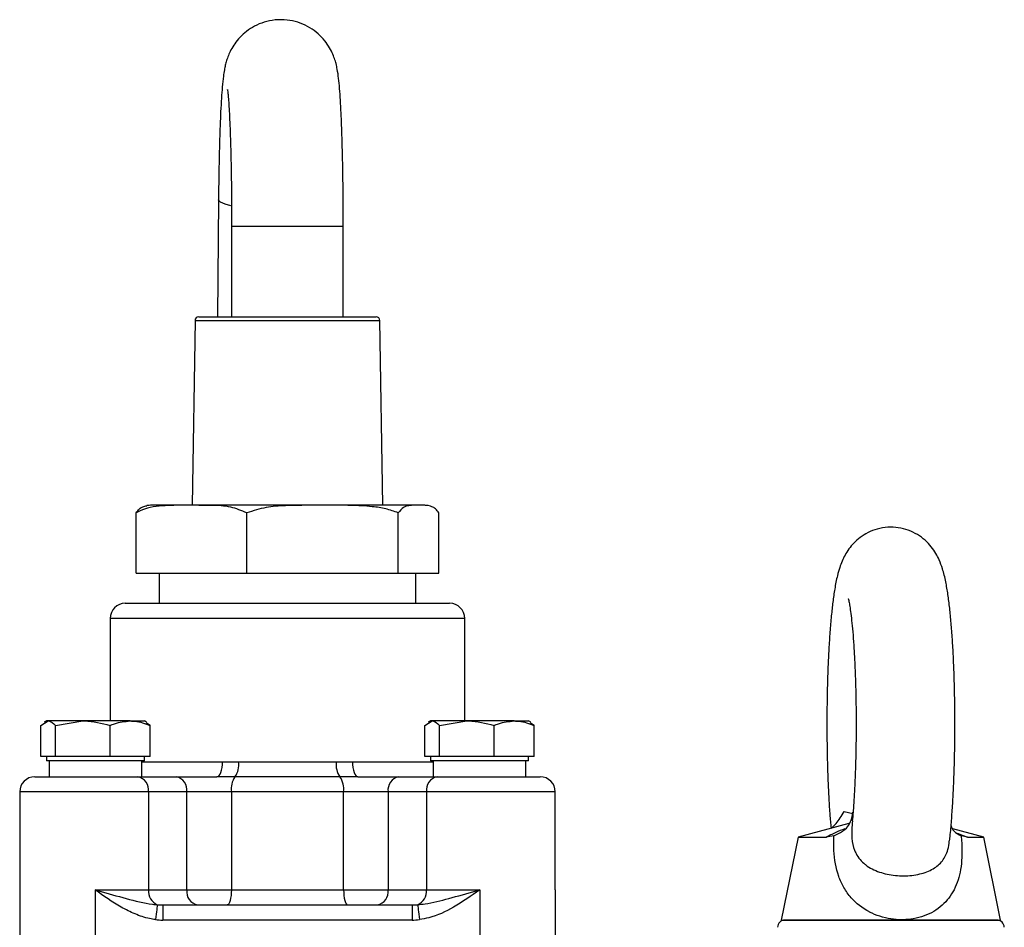
# Model space of a CAD drawing. Extents: x -680 to 3142, y 37 to 7666.
# Drawn here: x 1837 to 1968, y 4532 to 4652 of the extents above; entities that cross this region are included whole.
import ezdxf

# ---------------------------------------------------------------- set-up
doc = ezdxf.new("R2010")
doc.units = 0
doc.header["$LTSCALE"] = 10
doc.header["$MEASUREMENT"] = 0
doc.linetypes.add('PLNÁ', pattern=[0])
doc.layers.add('1', color=7, linetype='PLNÁ')

msp = doc.modelspace()

# ---------------------------------------------------------------- linework, layer by layer
at = {"layer": '1'}
for p, q in [((1863.427, 4628.53), (1863.307, 4613)), ((1865.167, 4625), (1865.167, 4613)), ((1865.167, 4625), (1879.967, 4625)), ((1879.967, 4613), (1879.967, 4625)), ((1860.309, 4612.508), (1859.926, 4588)), ((1860.309, 4612.508), (1881.234, 4612.508)), ((1860.809, 4613), (1880.881, 4613)), ((1880.881, 4613), (1884.324, 4613)), ((1881.234, 4612.508), (1884.824, 4612.508)), ((1885.207, 4588), (1884.824, 4612.508)), ((1852.49, 4579), (1852.49, 4587)), ((1890.558, 4588), (1854.575, 4588)), ((1867.187, 4579), (1867.187, 4587)), ((1887.264, 4579), (1887.264, 4587)), ((1892.643, 4579), (1892.643, 4587)), ((1852.49, 4579), (1867.187, 4579)), ((1855.567, 4579), (1855.567, 4575)), ((1867.187, 4579), (1887.264, 4579)), ((1887.264, 4579), (1892.643, 4579)), ((1889.567, 4575), (1889.567, 4579)), ((1851.067, 4575), (1894.067, 4575)), ((1849.067, 4573), (1849.067, 4559.4)), ((1896.067, 4573), (1849.067, 4573)), ((1896.067, 4559.4), (1896.067, 4573)), ((1839.861, 4558.819), (1840.832, 4559.4)), ((1839.861, 4554.7), (1839.861, 4558.819)), ((1840.611, 4559.4), (1840.322, 4559.233)), ((1840.832, 4559.4), (1840.611, 4559.4)), ((1845.429, 4559.4), (1840.832, 4559.4)), ((1841.804, 4558.819), (1845.429, 4559.4)), ((1841.804, 4554.7), (1841.804, 4558.819)), ((1851.707, 4559.4), (1845.429, 4559.4)), ((1849.053, 4554.7), (1849.053, 4558.819)), ((1851.707, 4559.4), (1853.611, 4559.4)), ((1853.899, 4559.233), (1853.611, 4559.4)), ((1854.361, 4558.819), (1853.84, 4559.131)), ((1854.361, 4554.7), (1854.361, 4558.819)), ((1890.773, 4558.819), (1891.744, 4559.4)), ((1890.773, 4554.7), (1890.773, 4558.819)), ((1891.523, 4559.4), (1891.234, 4559.233)), ((1891.744, 4559.4), (1891.523, 4559.4)), ((1896.34, 4559.4), (1891.744, 4559.4)), ((1892.715, 4558.819), (1896.34, 4559.4)), ((1892.715, 4554.7), (1892.715, 4558.819)), ((1902.619, 4559.4), (1896.34, 4559.4)), ((1899.965, 4554.7), (1899.965, 4558.819)), ((1902.619, 4559.4), (1904.523, 4559.4)), ((1904.811, 4559.233), (1904.523, 4559.4)), ((1905.272, 4558.819), (1904.752, 4559.131)), ((1905.272, 4554.7), (1905.272, 4558.819)), ((1840.832, 4554.7), (1839.861, 4554.7)), ((1840.611, 4554.7), (1840.611, 4554.1)), ((1841.804, 4554.7), (1840.832, 4554.7)), ((1845.429, 4554.7), (1841.804, 4554.7)), ((1849.053, 4554.7), (1845.429, 4554.7)), ((1851.707, 4554.7), (1849.053, 4554.7)), ((1854.361, 4554.7), (1851.707, 4554.7)), ((1853.611, 4554.1), (1853.611, 4554.7)), ((1891.744, 4554.7), (1890.773, 4554.7)), ((1891.523, 4554.7), (1891.523, 4554.1)), ((1892.715, 4554.7), (1891.744, 4554.7)), ((1896.34, 4554.7), (1892.715, 4554.7)), ((1899.965, 4554.7), (1896.34, 4554.7)), ((1902.619, 4554.7), (1899.965, 4554.7)), ((1905.272, 4554.7), (1902.619, 4554.7)), ((1904.523, 4554.1), (1904.523, 4554.7)), ((1853.611, 4554.1), (1840.611, 4554.1)), ((1840.973, 4554.1), (1840.973, 4552)), ((1853.249, 4552), (1853.249, 4554.1)), ((1853.249, 4554), (1863.955, 4554)), ((1863.955, 4554), (1866.09, 4553.969)), ((1866.09, 4553.969), (1879.043, 4553.969)), ((1879.043, 4553.969), (1881.179, 4554)), ((1881.179, 4554), (1891.884, 4554)), ((1904.523, 4554.1), (1891.523, 4554.1)), ((1891.884, 4554.1), (1891.884, 4552)), ((1904.161, 4552), (1904.161, 4554.1)), ((1839.067, 4552), (1852.724, 4552)), ((1852.724, 4552), (1857.815, 4552)), ((1857.815, 4552), (1863.222, 4552)), ((1865.608, 4551.984), (1863.222, 4552)), ((1879.525, 4551.984), (1865.608, 4551.984)), ((1881.912, 4552), (1879.525, 4551.984)), ((1881.912, 4552), (1887.318, 4552)), ((1887.318, 4552), (1892.41, 4552)), ((1892.41, 4552), (1906.067, 4552)), ((1837.067, 4550), (1837.067, 4537)), ((1854.138, 4550), (1837.067, 4550)), ((1854.138, 4550), (1854.138, 4537)), ((1859.229, 4550), (1854.138, 4550)), ((1859.229, 4537), (1859.229, 4550)), ((1865.126, 4550), (1859.229, 4550)), ((1865.126, 4550), (1865.126, 4537)), ((1880.008, 4550), (1865.126, 4550)), ((1885.904, 4550), (1880.008, 4550)), ((1880.008, 4537), (1880.008, 4550)), ((1890.996, 4550), (1885.904, 4550)), ((1885.904, 4550), (1885.904, 4537)), ((1890.996, 4550), (1890.996, 4537)), ((1908.067, 4550), (1890.996, 4550)), ((1908.067, 4537), (1908.067, 4550)), ((1946.348, 4547.38), (1947.504, 4547.119)), ((1946.993, 4545.805), (1940.255, 4544)), ((1940.255, 4544), (1938.017, 4533)), ((1940.255, 4544), (1943.987, 4544)), ((1945.013, 4544.175), (1943.987, 4544)), ((1964.879, 4544), (1960.757, 4545.104)), ((1961.369, 4544.512), (1962.719, 4544)), ((1962.719, 4544), (1961.88, 4544.175)), ((1962.719, 4544), (1964.879, 4544)), ((1967.117, 4533), (1964.879, 4544)), ((1837.067, 4537), (1837.067, 4528)), ((1847.067, 4537), (1854.138, 4537)), ((1847.067, 4537), (1847.067, 4528)), ((1854.138, 4537), (1859.229, 4537)), ((1859.229, 4537), (1865.126, 4537)), ((1865.126, 4537), (1880.008, 4537)), ((1880.008, 4537), (1885.904, 4537)), ((1885.904, 4537), (1890.996, 4537)), ((1890.996, 4537), (1898.067, 4537)), ((1898.067, 4537), (1898.067, 4528)), ((1908.067, 4537), (1908.067, 4528)), ((1856.037, 4535), (1889.096, 4535)), ((1889.096, 4533), (1856.037, 4533)), ((1938.017, 4533), (1967.117, 4533))]:
    msp.add_line(p, q, dxfattribs=at)
for points in [[(1865.065, 4627.71), (1864.304, 4627.915), (1863.69, 4628.187), (1863.433, 4628.473), (1863.427, 4628.53)], [(1863.222, 4552), (1863.365, 4552.038), (1863.502, 4552.152), (1863.629, 4552.337), (1863.74, 4552.586), (1863.831, 4552.889), (1863.899, 4553.235), (1863.941, 4553.61), (1863.955, 4554)], [(1881.179, 4554), (1881.193, 4553.61), (1881.235, 4553.235), (1881.302, 4552.889), (1881.393, 4552.586), (1881.504, 4552.337), (1881.631, 4552.152), (1881.769, 4552.038), (1881.912, 4552)], [(1865.126, 4537), (1865.115, 4536.61), (1865.084, 4536.235), (1865.033, 4535.889), (1864.964, 4535.586), (1864.881, 4535.337), (1864.785, 4535.152), (1864.682, 4535.038), (1864.574, 4535)], [(1880.008, 4537), (1880.018, 4536.61), (1880.05, 4536.235), (1880.101, 4535.889), (1880.169, 4535.586), (1880.253, 4535.337), (1880.348, 4535.152), (1880.451, 4535.038), (1880.559, 4535)], [(1855.309, 4535.03), (1855.3, 4534.954), (1855.283, 4534.816), (1855.259, 4534.621), (1855.229, 4534.375), (1855.193, 4534.086), (1855.153, 4533.763), (1855.111, 4533.417), (1855.067, 4533.059)], [(1856.037, 4535), (1856.037, 4534.961), (1856.037, 4534.848), (1856.037, 4534.663), (1856.037, 4534.414), (1856.037, 4534.111), (1856.037, 4533.765), (1856.037, 4533.39), (1856.037, 4533)], [(1889.096, 4535), (1889.096, 4534.961), (1889.096, 4534.848), (1889.096, 4534.663), (1889.096, 4534.414), (1889.096, 4534.111), (1889.096, 4533.765), (1889.096, 4533.39), (1889.096, 4533)], [(1889.824, 4535.03), (1889.833, 4534.954), (1889.85, 4534.816), (1889.874, 4534.621), (1889.905, 4534.375), (1889.94, 4534.086), (1889.98, 4533.763), (1890.023, 4533.417), (1890.067, 4533.059)]]:
    msp.add_lwpolyline(points, dxfattribs=at)
for centre, radius, start, end in [((1860.809, 4612.5), 0.5, 90, 179.10483), ((1884.324, 4612.5), 0.5, 0.89517, 90), ((1854.575, 4583.6), 4.4, 90, 98.44525), ((1890.558, 4583.6), 4.4, 81.54967, 90), ((1851.067, 4573), 2, 90, 180), ((1894.067, 4573), 2, 0, 90), ((1863.352, 4553.583), 2.765, 324.66917, 8.00915), ((1881.781, 4553.583), 2.765, 171.99085, 215.33083), ((1839.067, 4550), 2, 90, 180), ((1852.37, 4550.25), 1.785, 351.95144, 78.57724), ((1857.462, 4550.25), 1.785, 351.95144, 78.57724), ((1867.864, 4550.385), 2.765, 144.66764, 188.01029), ((1877.27, 4550.385), 2.765, 351.98971, 35.33236), ((1887.672, 4550.25), 1.785, 101.42276, 188.04856), ((1892.763, 4550.25), 1.785, 101.42276, 188.04856), ((1906.067, 4550), 2, 0, 90), ((1856.055, 4536.807), 1.927, 174.24274, 247.2295), ((1860.997, 4536.75), 1.785, 171.9503, 258.57913), ((1884.136, 4536.75), 1.785, 281.42087, 8.0497), ((1889.078, 4536.807), 1.927, 292.7705, 5.75726), ((1938.532, 4532), 1, 90, 178), ((1966.601, 4532), 1, 2, 90)]:
    msp.add_arc(centre, radius, start, end, dxfattribs=at)
for centre, major_axis, ratio, start_param, end_param in [((1856.037, 4537), (4.243, 0), 0.4714045, 4.539963, 4.712389), ((1889.096, 4537), (4.243, 0), 0.4714045, 4.712389, 4.884815), ((1856.037, 4537), (-5.657, 0), 0.7071068, 1.3983703, 1.5707963), ((1889.096, 4537), (-5.657, 0), 0.7071068, 1.5707963, 1.7432223)]:
    msp.add_ellipse(centre, major_axis=major_axis, ratio=ratio, start_param=start_param, end_param=end_param, dxfattribs=at)
for points, knots in [([(1879.967, 4625), (1879.966, 4625.447), (1879.965, 4626.745), (1879.953, 4628.884), (1879.924, 4631.367), (1879.882, 4633.757), (1879.827, 4636.02), (1879.76, 4638.127), (1879.68, 4640.052), (1879.587, 4641.781), (1879.479, 4643.316), (1879.352, 4644.626), (1879.215, 4645.614), (1879.034, 4646.475), (1878.821, 4647.217), (1878.506, 4648.024), (1878.018, 4648.936), (1877.317, 4649.884), (1876.385, 4650.784), (1875.243, 4651.546), (1873.935, 4652.101), (1872.47, 4652.411), (1870.953, 4652.417), (1869.495, 4652.116), (1868.223, 4651.587), (1867.145, 4650.894), (1866.263, 4650.094), (1865.573, 4649.246), (1865.065, 4648.409), (1864.712, 4647.632), (1864.474, 4646.94), (1864.308, 4646.305), (1864.175, 4645.638), (1864.042, 4644.737), (1863.922, 4643.57), (1863.806, 4641.996), (1863.709, 4640.251), (1863.625, 4638.272), (1863.556, 4636.142), (1863.5, 4633.867), (1863.458, 4631.513), (1863.436, 4629.711), (1863.428, 4628.723), (1863.427, 4628.53)], [0, 0, 0, 0, 1.0539108, 3.0603989, 5.0689234, 7.0803003, 9.0967328, 11.1216021, 13.1603938, 15.2234798, 17.3332202, 19.5500813, 21.652289, 22.7809737, 23.619212, 24.4551957, 25.33187, 26.3063367, 27.3496037, 28.4421783, 29.5675492, 30.7103723, 31.9754945, 33.1408021, 34.2223199, 35.2353617, 36.186322, 37.0760236, 37.9008744, 38.6660462, 39.4190285, 40.2402152, 41.2431994, 42.6693317, 45.0932967, 47.1731705, 49.375064, 51.4718964, 53.5249841, 55.5566184, 57.5764222, 59.4810799, 59.9433234, 59.9433234, 59.9433234, 59.9433234]), ([(1864.616, 4643.115), (1864.615, 4643.119), (1864.608, 4643.152), (1864.635, 4642.992), (1864.676, 4642.62), (1864.74, 4641.92), (1864.811, 4640.905), (1864.885, 4639.568), (1864.956, 4637.943), (1865.02, 4636.071), (1865.074, 4633.993), (1865.117, 4631.752), (1865.147, 4629.39), (1865.164, 4627.122), (1865.166, 4625.65), (1865.167, 4625)], [0, 0, 0, 0, 0.1072898, 1.011626, 2.1259284, 3.4470668, 4.9330369, 6.528663, 8.1895762, 9.8879841, 11.6080857, 13.3410538, 15.0818057, 16.8271673, 18.2053273, 18.2053273, 18.2053273, 18.2053273]), ([(1867.187, 4587), (1866.487, 4587.29), (1864.948, 4587.927), (1862.456, 4587.994), (1859.679, 4587.997), (1857.24, 4588.017), (1855.163, 4587.87), (1853.73, 4587.601), (1852.863, 4587.181), (1852.49, 4587)], [0, 0, 0, 0, 2.2110885, 4.8591652, 7.5230054, 10.6780698, 12.2681385, 13.8548843, 15.0508041, 15.0508041, 15.0508041, 15.0508041]), ([(1852.49, 4587), (1852.639, 4587.194), (1852.939, 4587.587), (1853.426, 4587.853), (1853.759, 4587.904), (1853.932, 4587.931)], [0, 0, 0, 0, 0.5770743, 1.1676845, 1.8052545, 1.8052545, 1.8052545, 1.8052545]), ([(1887.264, 4587), (1886.709, 4587.195), (1885.588, 4587.589), (1883.459, 4587.887), (1880.948, 4588.013), (1877.106, 4587.988), (1873.372, 4588.028), (1869.698, 4587.797), (1868.03, 4587.268), (1867.187, 4587)], [0, 0, 0, 0, 1.7564972, 3.554193, 6.4349424, 9.3190181, 15.1042023, 17.6896603, 20.3319672, 20.3319672, 20.3319672, 20.3319672]), ([(1892.643, 4587), (1892.495, 4587.195), (1892.194, 4587.589), (1891.624, 4587.887), (1890.951, 4588.013), (1889.921, 4587.988), (1888.921, 4588.028), (1887.936, 4587.797), (1887.489, 4587.268), (1887.264, 4587)], [0, 0, 0, 0, 0.5316752, 1.0758209, 1.9477967, 2.8207784, 4.5719003, 5.3544941, 6.1542952, 6.1542952, 6.1542952, 6.1542952]), ([(1960.34, 4543.494), (1960.355, 4543.612), (1960.448, 4544.349), (1960.583, 4545.893), (1960.746, 4548.108), (1960.872, 4550.455), (1960.966, 4552.897), (1961.027, 4555.416), (1961.056, 4557.98), (1961.053, 4560.556), (1961.017, 4563.107), (1960.949, 4565.601), (1960.85, 4568.003), (1960.72, 4570.284), (1960.559, 4572.421), (1960.366, 4574.398), (1960.134, 4576.219), (1959.84, 4577.942), (1959.498, 4579.374), (1959.055, 4580.612), (1958.553, 4581.611), (1957.944, 4582.51), (1957.126, 4583.386), (1956.097, 4584.154), (1954.887, 4584.737), (1953.552, 4585.075), (1952.148, 4585.136), (1950.779, 4584.907), (1949.536, 4584.426), (1948.488, 4583.775), (1947.635, 4583.015), (1946.965, 4582.202), (1946.455, 4581.38), (1946.062, 4580.551), (1945.734, 4579.649), (1945.409, 4578.468), (1945.123, 4577.012), (1944.867, 4575.231), (1944.657, 4573.332), (1944.48, 4571.249), (1944.334, 4568.975), (1944.22, 4566.59), (1944.139, 4564.113), (1944.091, 4561.573), (1944.075, 4559), (1944.091, 4556.43), (1944.139, 4553.897), (1944.219, 4551.435), (1944.331, 4549.082), (1944.465, 4546.948), (1944.575, 4545.699), (1944.626, 4545.119)], [0, 0, 0, 0, 0.4444263, 2.7754935, 5.0157401, 7.211137, 9.3824084, 11.5400189, 13.6902279, 15.8372874, 17.9846133, 20.1346711, 22.2912642, 24.459525, 26.6472164, 28.8676872, 31.1473167, 33.5484239, 36.273976, 38.0329781, 39.1794207, 40.3079244, 41.4405488, 42.5988098, 43.7810687, 44.97705, 46.1804565, 47.4214888, 48.576195, 49.668129, 50.715409, 51.737161, 52.7708555, 53.8730088, 55.1585279, 56.8478391, 59.5038681, 61.7976, 63.9709404, 66.2558165, 68.4746305, 70.6587792, 72.823721, 74.9778023, 77.1263135, 79.2731285, 81.4211176, 83.573236, 85.7337355, 87.9085357, 89.7923424, 89.7923424, 89.7923424, 89.7923424]), ([(1946.906, 4575.661), (1946.907, 4575.659), (1946.909, 4575.654), (1946.981, 4575.363), (1947.087, 4574.805), (1947.222, 4573.923), (1947.367, 4572.728), (1947.511, 4571.23), (1947.644, 4569.469), (1947.759, 4567.485), (1947.851, 4565.327), (1947.915, 4563.04), (1947.951, 4560.671), (1947.957, 4558.266), (1947.933, 4555.872), (1947.879, 4553.535), (1947.796, 4551.299), (1947.687, 4549.217), (1947.57, 4547.475), (1947.482, 4546.539), (1947.446, 4546.152)], [0, 0, 0, 0, 0.6678807, 1.783312, 3.0849568, 4.5611271, 6.1770034, 7.8917357, 9.6712355, 11.4917084, 13.337872, 15.1999771, 17.0716637, 18.9484795, 20.8269511, 22.7031331, 24.5734555, 26.4336051, 28.2774652, 29.580499, 29.580499, 29.580499, 29.580499]), ([(1840.832, 4559.4), (1840.855, 4559.399), (1841.183, 4559.391), (1841.505, 4559.095), (1841.804, 4558.819)], [0, 0, 0, 0, 0.0838867, 1.1947116, 1.1947116, 1.1947116, 1.1947116]), ([(1845.429, 4559.4), (1845.514, 4559.399), (1846.739, 4559.391), (1847.938, 4559.095), (1849.053, 4558.819)], [0, 0, 0, 0, 0.2594089, 3.6944974, 3.6944974, 3.6944974, 3.6944974]), ([(1849.053, 4558.819), (1849.247, 4558.896), (1850.111, 4559.238), (1851.01, 4559.329), (1851.707, 4559.4)], [0, 0, 0, 0, 0.6133251, 2.74157, 2.74157, 2.74157, 2.74157]), ([(1851.707, 4559.4), (1851.924, 4559.393), (1852.822, 4559.364), (1853.697, 4559.054), (1854.361, 4558.819)], [0, 0, 0, 0, 0.6645555, 2.7477857, 2.7477857, 2.7477857, 2.7477857]), ([(1891.744, 4559.4), (1891.767, 4559.399), (1892.095, 4559.391), (1892.416, 4559.095), (1892.715, 4558.819)], [0, 0, 0, 0, 0.0838862, 1.1947146, 1.1947146, 1.1947146, 1.1947146]), ([(1896.34, 4559.4), (1896.426, 4559.399), (1897.65, 4559.391), (1898.85, 4559.095), (1899.965, 4558.819)], [0, 0, 0, 0, 0.2594086, 3.6944977, 3.6944977, 3.6944977, 3.6944977]), ([(1899.965, 4558.819), (1900.158, 4558.896), (1901.023, 4559.238), (1901.921, 4559.329), (1902.619, 4559.4)], [0, 0, 0, 0, 0.6133246, 2.7415691, 2.7415691, 2.7415691, 2.7415691]), ([(1902.619, 4559.4), (1902.836, 4559.393), (1903.734, 4559.364), (1904.609, 4559.054), (1905.272, 4558.819)], [0, 0, 0, 0, 0.6645545, 2.747785, 2.747785, 2.747785, 2.747785]), ([(1944.626, 4545.119), (1944.855, 4545.334), (1945.518, 4545.955), (1946.02, 4546.817), (1946.348, 4547.38)], [0, 0, 0, 0, 0.9938076, 2.8711529, 2.8711529, 2.8711529, 2.8711529]), ([(1945.013, 4544.175), (1945.486, 4544.397), (1946.536, 4544.887), (1947.339, 4546.036), (1947.483, 4546.927), (1947.541, 4547.284)], [0, 0, 0, 0, 1.434349, 3.1801292, 4.3467962, 4.3467962, 4.3467962, 4.3467962]), ([(1947.457, 4546.152), (1947.396, 4545.382), (1947.291, 4544.058), (1947.597, 4542.579), (1948.138, 4541.375), (1948.681, 4540.74), (1949.723, 4539.929), (1950.996, 4539.289), (1953.143, 4538.84), (1955.003, 4538.847), (1956.717, 4539.141), (1958.19, 4539.699), (1959.448, 4540.769), (1960.145, 4542.081), (1960.265, 4543.1), (1960.312, 4543.499)], [0, 0, 0, 0, 2.1879248, 3.7621107, 4.256997, 6.2074155, 6.3412584, 8.4223394, 10.4904783, 12.556199, 13.6214124, 15.6579982, 17.5082535, 19.2963438, 20.4436769, 20.4436769, 20.4436769, 20.4436769]), ([(1960.541, 4545.512), (1960.64, 4545.262), (1960.872, 4544.677), (1961.513, 4544.358), (1961.88, 4544.175)], [0, 0, 0, 0, 0.8630279, 2.0237907, 2.0237907, 2.0237907, 2.0237907]), ([(1943.987, 4544), (1944.389, 4544.218), (1945.083, 4544.593), (1946.088, 4544.982), (1946.511, 4545.146)], [0, 0, 0, 0, 1.6089794, 2.777383, 2.777383, 2.777383, 2.777383]), ([(1961.88, 4544.175), (1961.886, 4544.117), (1961.923, 4543.714), (1962.027, 4542.193), (1961.943, 4539.74), (1961.098, 4536.982), (1959.482, 4534.829), (1957.461, 4533.626), (1955.215, 4533.036), (1953.673, 4532.997), (1951.694, 4533.264), (1950.588, 4533.623), (1948.79, 4534.556), (1947.506, 4535.564), (1946.293, 4537.269), (1945.36, 4539.299), (1944.969, 4541.606), (1944.976, 4543.459), (1945.01, 4544.117), (1945.013, 4544.175)], [0, 0, 0, 0, 0.1700649, 1.1718663, 4.4346966, 7.4419822, 10.305253, 13.2207088, 14.6897178, 17.162021, 17.5065994, 20.3542621, 20.3818597, 23.4660716, 25.1707405, 26.8767589, 30.3788815, 32.1207253, 32.2907897, 32.2907897, 32.2907897, 32.2907897]), ([(1855.067, 4533.059), (1854.803, 4533.1), (1853.874, 4533.242), (1852.332, 4533.766), (1849.892, 4534.999), (1848.204, 4536.197), (1847.072, 4536.996), (1847.067, 4537)], [0, 0, 0, 0, 0.8007274, 2.8269943, 4.8592839, 9.0132845, 9.0312148, 9.0312148, 9.0312148, 9.0312148]), ([(1847.067, 4537), (1847.073, 4536.998), (1847.11, 4536.988), (1847.27, 4536.942), (1848.647, 4536.553), (1851.185, 4535.843), (1853.727, 4535.189), (1855.103, 4535.05), (1855.309, 4535.03)], [0, 0, 0, 0, 0.0197254, 0.1108629, 0.4889957, 4.209976, 7.8508678, 8.492894, 8.492894, 8.492894, 8.492894]), ([(1889.824, 4535.03), (1890.151, 4535.066), (1891.526, 4535.218), (1894.07, 4535.877), (1896.486, 4536.553), (1897.863, 4536.942), (1898.024, 4536.988), (1898.06, 4536.998), (1898.067, 4537)], [0, 0, 0, 0, 1.0180702, 4.2828503, 8.0028483, 8.3808813, 8.4719947, 8.4917149, 8.4917149, 8.4917149, 8.4917149]), ([(1898.067, 4537), (1898.062, 4536.996), (1896.929, 4536.197), (1894.82, 4534.715), (1892.071, 4533.402), (1890.479, 4533.13), (1890.067, 4533.059)], [0, 0, 0, 0, 0.0179813, 4.1837726, 7.7918486, 9.0501546, 9.0501546, 9.0501546, 9.0501546]), ([(1952.567, 4533), (1951.711, 4533), (1949.947, 4533), (1947.332, 4533), (1944.817, 4533), (1942.573, 4533), (1940.747, 4533), (1939.453, 4533), (1938.672, 4533), (1938.578, 4533), (1938.532, 4533)], [0, 0, 0, 0, 1.6352218, 3.3683933, 5.173619, 7.0171554, 8.8606894, 10.6659151, 12.3990887, 14.0343105, 14.0343105, 14.0343105, 14.0343105]), ([(1966.601, 4533), (1966.555, 4533), (1966.462, 4533), (1965.681, 4533), (1964.386, 4533), (1962.561, 4533), (1960.317, 4533), (1957.802, 4533), (1955.186, 4533), (1953.423, 4533), (1952.567, 4533)], [0, 0, 0, 0, 1.6352244, 3.3683942, 5.1736194, 7.0171554, 8.8606891, 10.6659142, 12.3990861, 14.0343105, 14.0343105, 14.0343105, 14.0343105])]:
    msp.add_open_spline(points, degree=3, knots=knots, dxfattribs=at)

doc.saveas('drawing.dxf')
